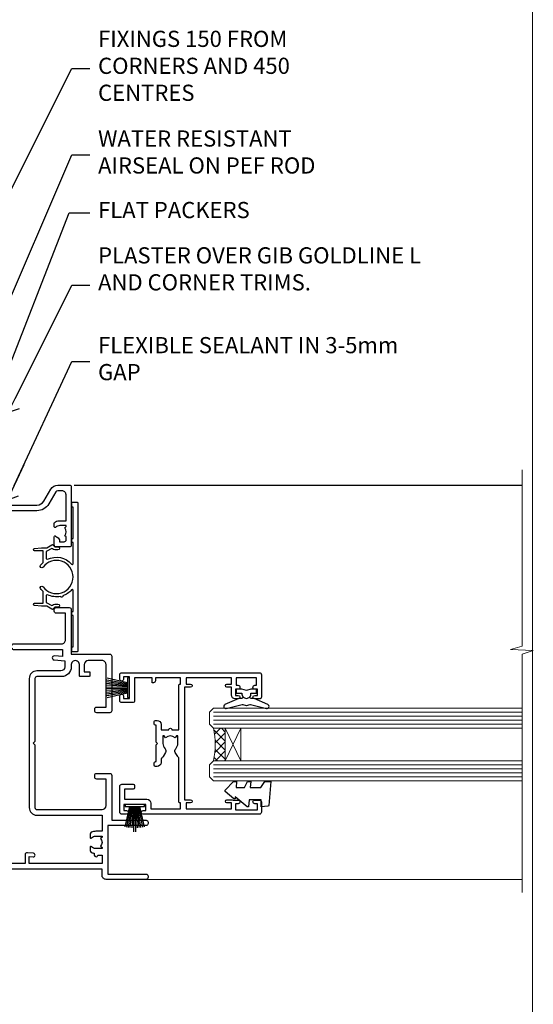
# Model space of a CAD drawing. Units: millimetres. Extents: x -14 to 170118, y -404 to 1143.
# Drawn here: x 1626 to 1753, y 292 to 535 of the extents above; entities that cross this region are included whole.
import ezdxf
from ezdxf import colors
from ezdxf.entities.mleader import LeaderData, LeaderLine
from ezdxf.math import Vec2, Vec3

# ---------------------------------------------------------------- set-up
doc = ezdxf.new("R2010")
doc.units = ezdxf.units.MM
doc.linetypes.add('CENTERLINE', pattern=[2, 1.25, -0.25, 0.25, -0.25])
doc.linetypes.add('Dashed', pattern=[564.4444465637206, 282.2222232818604, -282.2222232818602])
doc.layers.add('Aluminium Systems Ltd Joinery Detail', color=7, linetype='Continuous')
doc.layers.add('Aluminium Systems Ltd Notes', color=7, linetype='Continuous')
doc.layers.add('No Print', color=7, linetype='Continuous', plot=False)
doc.styles.get("Standard").update_dxf_attribs({"font": 'arial.ttf'})

# ---------------------------------------------------------------- blocks, each defined once
blk = doc.blocks.new('Page Layout')
at = {"layer": 'Aluminium Systems Ltd Joinery Detail', "color": 8, "lineweight": 5}
blk.add_lwpolyline([(0, 694.6394637946069), (0, 0), (553.0825377109722, 0), (553.0825377109722, 694.6394637946069)], close=True, dxfattribs=at)
blk = doc.blocks.new('Page Layout Group')
at = {"layer": 'No Print'}
blk.add_blockref('Page Layout', (1200, 0), dxfattribs=at)
blk = doc.blocks.new('_Open90')
at = {"color": 0, "linetype": 'ByBlock', "lineweight": -2}
for p, q in [((0, 0), (-2.439666651745029, 0)), ((-0.5, 0.5), (0, 0)), ((0, 0), (-0.5, -0.5))]:
    blk.add_line(p, q, dxfattribs=at)
blk = doc.blocks.new('SH251BX')
for p, q in [((-2.399999999999991, 5.5), (-1.249999999999986, 0.5)), ((-1.969181348383543, 5.589808257837603), (-1.016863522894184, 0.5)), ((-1.535036142188758, 5.661837235995932), (-0.787287630542508, 0.5)), ((-1.098297786556074, 5.715965255317627), (-0.560431040688897, 0.5)), ((-0.6597040672549923, 5.752100876885379), (-0.3354905287814489, 0.5)), ((-0.2405423936736355, 6.769971955096509), (-0.1116892806821994, 0.5)), ((0.2406386071446462, 6.769969977434442), (0.1117339736544665, 0.5)), ((0.6597919137770845, 5.75209545373454), (0.3355353731376312, 0.5)), ((1.098385336027306, 5.715956226912766), (0.5604761898704709, 0.5)), ((1.53512324671108, 5.66182461758882), (0.7873332421659853, 0.5)), ((1.969267860810575, 5.589792070744636), (1.016909760990544, 0.5)), ((2.400085774185541, 5.49998027156613), (1.250047037445896, 0.5))]:
    blk.add_line(p, q)
blk.add_lwpolyline([(2.399999999999991, 0), (2.399999999999991, 0.5), (-2.399999999999991, 0.5), (-2.399999999999991, 0)], close=True)
blk = doc.blocks.new('SH250B')
for p, q in [((-2.399999999999991, 5.5), (-1.249999999999986, 0.5)), ((-1.969181348383543, 5.589808257837603), (-1.016863522894184, 0.5)), ((-1.535036142188758, 5.661837235995932), (-0.7872876305424796, 0.5)), ((-1.098297786556074, 5.715965255317627), (-0.560431040688897, 0.5)), ((-0.6597040672549923, 5.752100876885379), (-0.3354905287814489, 0.5)), ((-0.2199959043364714, 5.770183056490396), (-0.1116892806821994, 0.5)), ((0.2200838995095609, 5.770181247754977), (0.1117339736544665, 0.5)), ((0.6597919137771129, 5.75209545373454), (0.3355353731376312, 0.5)), ((1.098385336027306, 5.715956226912766), (0.5604761898704993, 0.5)), ((1.53512324671108, 5.66182461758882), (0.7873332421659853, 0.5)), ((1.969267860810604, 5.589792070744636), (1.016909760990544, 0.5)), ((2.400085774185541, 5.49998027156613), (1.250047037445896, 0.5))]:
    blk.add_line(p, q)
blk.add_lwpolyline([(-2.399999999999991, 0), (2.399999999999991, 0), (2.399999999999991, 0.5), (-2.399999999999991, 0.5)], close=True)
blk = doc.blocks.new('DY221-Comp')
blk.add_lwpolyline([(-1.819871826605237, -0.8847475032970114), (-2.101763809020483, -0.9602802323379838, 0.3394542588633712), (-2.249999999999986, -1.1534653975958), (-2.25, -1.800000000000023, -0.1052493344124674), (-2.267337635713675, -1.881452198701658), (-3.79334408928418, -5.303630496754121, -0.9133919180647162), (-4.735844364969743, -4.981867646145822), (-3.771331644650719, -1.015104479072153, 0.1257362244887155), (-3.772484225380808, -0.9160877285099478), (-4.004079121606921, -0.05176380945898029, -0.1316524975874038), (-4.004079121606921, 0.05176380858204754), (-3.772484225380808, 0.9160877285099029, 0.1257362244887155), (-3.771331644650719, 1.015104479072108), (-4.735844364969743, 4.981867646145777, -0.913391918064716), (-3.79334408928418, 5.303630496754077), (-2.267337635713675, 1.881452198701614, -0.1052493344124674), (-2.25, 1.799999999999978), (-2.249999999999986, 1.153465397595762, 0.3394542588633712), (-2.101763809020483, 0.960280232337946), (-1.819871826605237, 0.8847475032969736)], format="xyb")
blk.add_lwpolyline([(0, 1.124999999999981), (-0.301442841485013, -1.887379141862766e-14), (1.4210854715202e-14, -1.125000000000033), (-1.4210854715202e-14, -2.500000000000004), (-1, -2.499999999999976), (-1, -1.118033988749891, -0.447213595499958), (-2.25, -4.662936703425657e-15, -0.4472135954999584), (-1, 1.118033988749853), (-1, 2.499999999999953), (0, 2.499999999999953)], format="xyb", close=True)
blk = doc.blocks.new('DY445')
blk.add_lwpolyline([(4.749999978884219, 8.84397432038677), (6.249999978884219, 9.781278348250755), (6.249999978884226, 11.28127834825076), (0.3278039087574705, 10.7631533289369, 0.3639702342661976), (0.1459961176886502, 10.58134553786808), (-2.111577046548518e-08, 8.912602035332263), (1.749999978884219, 8.912602035332256), (1.749999978884226, 5.912602035332263), (-2.111577046548518e-08, 5.759496874161904), (-2.111577046548518e-08, 5.459496874161893), (2.488722065170698, 2.493553386861443), (1.949999978884229, 2.446421311520339), (1.949999978884229, 2.146421311520335), (3.751061303803276, 7.065573015552218e-09), (4.1545633216341, 7.065573015552218e-09), (6.249999978884219, 2.022622564681807), (6.249999978884205, 2.822622564681811), (4.749999978884226, 2.691389569392932), (4.749999978884219, 4.774702138350111), (6.249999978884212, 5.506301021198897), (6.249999978884212, 6.306301021198916), (4.749999978884219, 6.175068025910026)], format="xyb", close=True)
blk = doc.blocks.new('F309-21658')
for points in [[(25.30001078927626, 37.59989048027521), (25.70001078927953, 37.59989048027521, 0.4142135623698984), (26.20001078927407, 38.09989048027521), (26.20001078927407, 41.29988127212593, 0.414213562373095), (25.70001078927407, 41.79988127212593), (14.60000000000264, 41.79988127209228), (14.60000000000264, 50.29991847726589, 0.414213562373095), (14.10000000000264, 50.79991847726589), (13.80000000000246, 50.79991847726589, 0.414213562373095), (13.30000000000246, 50.29991847726589), (13.30000000000246, 40.79988127208955), (1.300000000002456, 40.79988127208046), (1.300000000004275, 50.2999184772668, 0.414213562373095), (0.8000000000042746, 50.7999184772668), (0.5000000000040927, 50.7999184772668, 0.4142135623741605), (2.273736754432321e-12, 50.2999184772668), (-2.273736754432321e-12, 40.39988127209264, 0.4142135623733614), (0.9999999999977263, 39.39988127209173), (2.549964031937634, 39.39988127209082), (2.549964031993568, 0.5000001222094568, 0.4142135623746934), (3.049964031995387, 1.22210366271247e-07), (3.568467207440506, 1.22210366271247e-07, 0.267949192432076), (3.741672288197776, 0.1000001222109574), (4.723167701596594, 1.800000045627456, 0.4142135623731253), (4.649962620840995, 2.073205126385403), (3.949962620846691, 2.477350314817812), (3.94996262084851, 9.000010845418473, -0.414213562373095), (4.94996262084851, 10.00001084541847), (5.124951857525502, 10.00001084541756, -0.414213562369632), (6.124951857525502, 9.000010845429387), (6.124951857572796, 5.150010845419928, 0.4142135623717631), (6.324951857572614, 4.950010845419428), (8.749951857632823, 4.95001084542011), (9.149951857632459, 5.350010845419746), (9.549951857632095, 4.95001084542011), (11.97495185769412, 4.95001084542011, 0.4142135623717631), (12.17495185769303, 5.150010845419928), (12.17495185769394, 6.750010845453033, 0.4142135623770908), (11.97495185769048, 6.950010845453761), (11.39107782805831, 6.950010845417381, 0.5666580929722194), (10.16337526585227, 7.3354504058413, -0.1837465194457026), (9.149951857583346, 6.950010845417381), (7.624951857577344, 6.950010845402829), (7.624951857577344, 7.195383907871218), (7.981734081821287, 7.494759740645094, -0.3639702342665811), (7.98173408182123, 9.455261950188998), (7.624951857577344, 9.754637782963727), (7.624951857577344, 10.00001084537209), (9.14995185757698, 10.00001084541847, -0.1837465194614779), (10.16337526594219, 9.614571284964484, 0.5666580929878064), (11.39107782817166, 10.00001084541753), (36.34996262097729, 10.00001084541756), (36.34996262097729, 2.477350314817812), (35.64996262098202, 2.073205126385545, 0.4142135623745783), (35.57675754022699, 1.800000045628423), (36.55825298779348, 0.1000000630293698, 0.2679492219854964), (36.73145809060964, 6.302866495389026e-08), (37.24996267612505, 1.202167538849608e-07, 0.4142135300680755), (37.74996262097693, 0.5000001202167539), (37.74996262097693, 10.00001084541847), (45.3088366505358, 10.00001084544394, 0.5666580929730232), (46.53653921274253, 9.614571285019792, -0.1837465194455035), (47.54996262101076, 10.00001084544371), (49.07496262101768, 10.00001084545849), (49.07496262101768, 9.754637782990102), (48.71818039677373, 9.455261950216226, -0.363970234266802), (48.71818039677208, 7.494759740672265), (49.07496262101768, 7.195383907897593), (49.07496262101768, 6.950010845489231), (47.54996262101804, 6.950010845442847, -0.1837465194616765), (46.53653921265231, 7.335450405896808, 0.5666580929874395), (45.30883665042296, 6.950010845442876), (44.72496262084724, 6.950010845452852, 0.4142135623784227), (44.52496262084378, 6.750010845453033), (44.52496262084469, 5.150010845419928, 0.4142135623717631), (44.72496262084451, 4.950010845419428), (47.14996262090654, 4.95001084542011), (47.54996262090617, 5.350010845419746), (47.94996262090581, 4.95001084542011), (50.37496262096602, 4.95001084542011, 0.4142135623717631), (50.57496262096493, 5.150010845419928), (50.57496262096583, 9.000010845417563, -0.414213562373095), (51.57496262096583, 10.00001084541756), (58.14998996296708, 10.00001084541756, 0.3419987131243029), (59.69918330145674, 11.20001084542011), (66.84996120942151, 11.20001084541738), (66.84996120942151, 1.600000122945602), (58.64996403159557, 1.600000122943783, 1.000000000001516), (58.64996403159739, 0.4000001229430552), (67.54996120942042, 0.4000001229457837, 0.414213562373095), (68.04996120942042, 0.9000001229457837), (68.04996120942178, 11.20001084541829), (83.30380009053988, 11.20001084541647, -0.5476801762421256), (83.75756214272525, 10.49001084542562, 0.813269526479229), (84.93661017592274, 9.614571284993758, -0.1837465194459593), (85.95003358419262, 10.00001084541759), (87.47503358419954, 10.00001084543212), (87.47503358419954, 9.754637782963727), (87.11825135995468, 9.45526195018985, -0.3639702342666802), (87.1182513599561, 7.494759740644156), (87.47503358419954, 7.195383907871218), (87.47503358419954, 6.950010845462856), (85.9500335841999, 6.950010845416472, -0.1837465194616318), (84.93661017583378, 7.335450405870461, 0.5666580929884257), (83.70890761361102, 6.95001084544279), (83.12497338405728, 6.950010845452852, 0.4142135623784227), (82.92497338405383, 6.750010845453033), (82.92497338405474, 5.150010845419928, 0.4142135623717631), (83.12497338405456, 4.950010845421019), (85.54997338411658, 4.95001084542011), (85.94997338411622, 5.350010845419746), (86.34997338411586, 4.95001084542011), (88.77497338417606, 4.95001084542011, 0.414213562373095), (88.97497338417588, 5.150010845419928), (88.97497338417588, 9.000010845417563, -0.414213562373095), (89.97497338417588, 10.00001084541756), (90.14996262083105, 10.00001084541756, -0.4142135623728286), (91.14996262082923, 9.000010845418473), (91.14996262083469, 2.477350314817812), (90.44996262083941, 2.073205126385545, 0.4142135623734317), (90.37675754008353, 1.800000045628423), (91.3582529876511, 0.1000000630289435, 0.2679492219845463), (91.53145809046657, 6.302829547166766e-08), (92.04998926585313, 1.202176633796626e-07, 0.4142135300680739), (92.54998921070501, 0.5000001202176634), (92.54998921069773, 23.30290892700916, -0.2679491924303806), (93.54998921069216, 25.03495973457572), (96.49997456859512, 26.73813457507714, 0.2679491924297071), (97.49997456859046, 28.47018538263819), (97.49997456859774, 31.30000121731038, 0.414213671056512), (96.99997438306445, 31.80000121731126), (82.6999640315712, 31.79999591106636, 0.414213562373095), (82.1999640315712, 31.29999591106636), (82.1999640315712, 28.10000511922291, 0.4142135623752261), (82.69996403157484, 27.60000511922291), (84.72496403158135, 27.60000511924565, 0.6664521289227611), (84.86705951590022, 27.94074911853357, -0.08096524786499977), (84.58141139678662, 28.3416792670011, 0.2857504808157638), (83.68423585811348, 28.9000051192331), (83.49996403156683, 28.9000051192331), (83.49996403156683, 30.03950089939346, -0.414213562373095), (83.99996403156683, 30.53950089939346), (84.67033709402449, 30.53950089939346), (84.9697129267982, 30.18271867515151, -0.3639702342671017), (86.93021513634585, 30.18271867515315), (87.22959096911791, 30.53950089939346), (87.47496403152172, 30.53950089939346), (87.47496403156691, 29.014500899392, -0.197793547014074), (87.03293504606256, 27.94081622418986, 0.66662268590908), (87.17496403156974, 27.60000511925202), (87.98334928874237, 27.60000511924511, 0.2949407518114276), (88.43916486650363, 27.89450044307702, 0.106287798650439), (88.67997003158371, 29.01450089940656), (88.67997003158371, 30.50000114308088), (95.09997456858991, 30.50000114311715, -0.4142135623749597), (96.09997456859628, 29.50000114311726), (96.09997456859594, 28.47018538264612, -0.2679491924306526), (95.79997456859701, 27.95057014037567), (92.8499892107007, 26.24739529988858, 0.2679491924309177), (91.14998921070128, 23.30290892702371), (91.14998921069446, 12.80001084539228), (75.09998741059599, 12.80001084539319), (74.69998741059635, 12.40001084539355), (74.29998741059671, 12.8000108453941), (57.94998896297284, 12.80001084539137), (57.94998896297648, 13.10001088268538), (58.24998946296864, 13.40001138267755), (58.24998946296864, 16.60001038269158), (57.94998896297648, 16.90001088268465), (57.94998896297648, 17.20001088268393), (58.04998946296905, 17.20001088268424, 0.4142135623725535), (58.24998946296841, 17.40001088268446), (58.2499894629542, 29.3999638786224, -0.4142135623736278), (59.24998946295409, 30.39996387862422), (65.80001078926898, 30.39996387862331), (65.80001078926898, 28.0999730867031, 0.4142135623752261), (66.30001078927262, 27.5999730867031), (66.70001078926862, 27.59997308671038, 0.4142135623698984), (67.20001078926316, 28.09997308671038), (67.20001078926498, 31.2999638785611, 0.414213562373095), (66.70001078926498, 31.7999638785611), (55.699999999993, 31.799963878532), (55.6999999999893, 41.2999188367755, 0.4142136823970478), (55.19999979509475, 41.79991883677459), (41.69998921072283, 41.79991330463119, 0.414213562373095), (41.19998921072283, 41.29991330463119), (41.19998921072283, 38.09992251278047, 0.4142135623752261), (41.69998921072647, 37.59992251278047), (42.09998921072065, 37.59992251278774, 0.414213562373095), (42.59998921071883, 38.09992251279138), (42.59998921071156, 40.39991330464338), (53.09999999998354, 40.39991330470068, -0.4142135623746934), (54.099999999989, 39.39991330470068), (54.09999999999081, 35.99992142839503, -0.414213562373095), (53.09999999999081, 34.99992142839503), (51.34998921070428, 34.99992142839594), (51.34998921070587, 36.23054602424895, 0.4142135623734674), (51.14998921070588, 36.4305460242492), (50.34998921070536, 36.4305460242492, 0.414213562373095), (50.14998921070537, 36.23054602424921), (50.14998921070537, 33.99992142839272, 0.4142135623734561), (50.34998921070559, 33.79992142839274), (53.10002122510332, 33.79992142839612, -1.000000000001819), (53.10002122510332, 31.79996387862113), (52.54998921070501, 31.79996387862295, 0.414213562372873), (50.14998921070264, 29.3999638786224), (50.14998921070719, 23.29992265440407, -0.4142135398598476), (49.64998924914062, 22.79992265440316), (34.09998940602009, 22.79992145914068), (33.69998937527589, 22.39992142839466), (33.29998940602081, 22.79992139764792), (17.74998950141116, 22.79992020238635, -0.41421358488581), (17.24998946297956, 23.29992020238635), (17.24998946297228, 39.39988127210901, -0.414213562373095), (18.24998946297228, 40.39988127210901), (24.80001078927626, 40.39988127210901), (24.80001078927626, 38.09989048027521, 0.414213562373095)], [(11.63915269543674, 36.75488082224624, -0.294940748006862), (11.18333712885766, 36.46038549194392), (10.37495185757916, 36.46038549194986, -0.66662268591656), (10.23292287207249, 36.80119659689225, 0.1977935470140122), (10.67495185757844, 37.87488127208937), (10.67495185759299, 39.39988127209173), (10.42957879512733, 39.39988127209173), (10.13020296235175, 39.04309904785157, 0.3639702342668844), (8.169700752804147, 39.04309904784415), (7.870324920033909, 39.39988127209173), (7.624951857626456, 39.39988127209173), (7.624951857579163, 37.87488127209028, 0.1977935470140791), (8.066980843086924, 36.80119659689311, -0.6666226859132995), (7.924951857578435, 36.46038549194211), (7.116566600405804, 36.4603854919431, -0.2949407518112914), (6.660751022645229, 36.75488081577629, -0.07149851012259945), (6.445871942318263, 37.49988127204298), (5.99996255324595, 37.49988127208846, -0.9458221263621622), (5.94996107660063, 38.39709766911866), (5.94996107453926, 39.39988127208991), (3.949964031955915, 39.39988127208991), (3.94996403195637, 21.39988127209355), (5.63573081117147, 21.39988127209446), (5.55167346039832, 22.36066118785828, -0.9999999999999801), (6.448248688680451, 22.43910135633061), (6.579100426996661, 20.94345914346894, -0.4400105308914297), (6.081003077951209, 20.39988127209537), (3.949964031950458, 20.39988127209355), (3.949964031948184, 11.60001084539246), (57.14998996296663, 11.60001084539246), (57.14998996296663, 13.10001088268538), (56.84998946297628, 13.40001138267482), (56.84998946297628, 16.60001038269158), (57.14998996296663, 16.90001088268465), (57.14998996296663, 17.20001088268393), (57.04998946297627, 17.20001088268393, -0.4142135623730844), (56.84998946297628, 17.40001088268392), (56.84998946297583, 29.60001084539519), (55.07692205468811, 29.60001084539064), (55.24808681201637, 27.64358871676239, -0.9999999999990977), (54.25189211392353, 27.55643297401431), (54.02061312808883, 30.19996387862349), (52.54998921070501, 30.19996387862349, 0.414213562373095), (51.54998921070501, 29.19996387862349), (51.54998921070683, 23.29992000208287, -0.4142135623733055), (49.64998921070583, 21.39992000208142), (17.74998946296955, 21.39992000208233, -0.4142135623728146), (15.84998946297037, 23.29992000208014), (15.84998946296128, 39.39988127207354), (11.87995785759949, 39.39988127208264), (11.87995785760177, 37.87488127210483, -0.1062877979919768)]]:
    blk.add_lwpolyline(points, format="xyb", close=True)
blk = doc.blocks.new('F328-20383')
blk.add_lwpolyline([(13.00000000000374, 8.999999999999893), (17.20000000000811, 8.999999999999893), (17.50000000000374, 9.299999999988252), (17.80000000000665, 8.999999999985342), (21.99999999999647, 8.999999999985342), (21.99999999999647, 8.799999999988252, 0.4142135623659859), (22.2999999999921, 8.499999999985342), (22.89999999999429, 8.499999999978066, 0.4142135623730867), (23.19999999999356, 8.799999999980976), (23.19999999999356, 9.199999999975155, 0.414213562373095), (22.19999999999356, 10.19999999997516), (20.85000000000957, 10.19999999998971), (20.85000000000799, 12.10002491147763, 1.000000000000142), (20.85000000000729, 12.90002491147764), (20.85000000000593, 14.60004957875925), (31.89999981475569, 14.60004269624904, 0.414213743223483), (32.1999999999972, 14.90004269625195), (32.1999999999972, 14.99999999997079), (33.70000000000083, 14.99999999997079), (33.70000000001175, 8.799999999988252), (33.0000000000183, 8.799999999988252, 0.4142135623837504), (32.5000000000183, 8.299999999966424), (32.50000000002921, 7.999999999985342), (33.70000000000447, 7.999999999985342), (33.70000000000811, 3.600000000005714), (27.90000000001976, 3.599999999991162, 0.4142135623695488), (27.60000000002048, 3.299999999988252), (27.60000000000229, 0.4999999999998934, 0.414213562373095), (28.10000000000229, -1.06581410364015e-13), (29.25000000001102, -7.382539024547441e-12, 0.9999999999999999), (29.25000000001102, 0.9000000000013486), (28.60000000000957, 0.8999999999940727), (28.60000000001684, 2.399999999994073), (34.00000000000374, 2.399999999994073), (34.00000000000374, 0.8999999999940727), (33.35000000000957, 0.8999999999940727, 0.9999999999999999), (33.35000000001684, -1.06581410364015e-13), (34.50000000000374, -1.06581410364015e-13, 0.4142135623688329), (35.00000000001102, 0.4999999999998934), (35.00000000000374, 34.49999999999262, 0.414213562373095), (34.50000000000374, 34.99999999999262), (29.00000000001102, 34.99999999999262, 0.414213562373095), (28.50000000001102, 34.49999999999262), (28.50000000001102, 33.34999999999844, 0.9999999999999999), (29.40000000001248, 33.34999999999844), (29.40000000000884, 33.99999999999262), (30.90000000000884, 33.99999999999262), (30.90000000001248, 33.40000000000135, 0.9999999999999999), (31.9000000000052, 33.40000000000135), (31.90000000000884, 33.8000000000028), (33.70000000000447, 33.79999999999553), (33.70000000000447, 28.79999999996642), (31.90000000000884, 28.7999999999737), (31.90000000000156, 29.19999999999698, 0.9999999999999999), (30.90000000000884, 29.19999999999698), (30.90000000000884, 28.59999999999844), (29.40000000000884, 28.59999999999844), (29.40000000001248, 29.24999999999262, 0.9999999999999999), (28.50000000001102, 29.24999999999262), (28.50000000000738, 28.59999999998389, 0.4142135623720295), (29.50000000000374, 27.59999999998389), (31.39999999999429, 27.59999999998389), (31.4000000000052, 26.49999999996351, 0.9999999999999999), (32.1999999999972, 26.49999999996351), (32.1999999999972, 27.59999999996933), (33.70000000000811, 27.59999999996933), (33.70000000001175, 16.39999999997224), (32.1999999999972, 16.39999999997224), (32.19999999999356, 17.49999999997807, 0.9999999999999999), (31.4000000000052, 17.49999999997807), (31.39999999999429, 16.00004306674226), (3.600000000016841, 16.00006023269078), (3.600000000002289, 17.49999999997807, 0.9999999999999999), (2.800000000006655, 17.49999999997807), (2.800000000010293, 16.39999999997224), (1.299999999995741, 16.39999999997224), (1.299999999999379, 27.59999999996933), (2.800000000010293, 27.59999999996933), (2.800000000013931, 26.49999999996351, 0.9999999999999999), (3.600000000002289, 26.49999999996351), (3.600000000009565, 27.59999999996206, 0.1270166538010095), (3.500000000003752, 27.98729833459937), (3.500000000003745, 29.24999999999262, 0.9999999999999999), (2.600000000002289, 29.24999999999262), (2.600000000005927, 28.59999999999844), (1.100000000005927, 28.59999999999844), (1.100000000005927, 33.99999999999262), (2.600000000005927, 33.99999999999262), (2.600000000005927, 33.34999999999844, 0.9999999999999999), (3.500000000000107, 33.34999999999844), (3.500000000003745, 34.49999999999262, 0.414213562373095), (3.000000000003745, 34.99999999999262), (0.5000000000037446, 34.99999999999262, 0.414213562373095), (3.744560217455728e-12, 34.49999999999262), (3.744560217455728e-12, 5.749999999992617, 0.9999999999999999), (0.9000000000051998, 5.749999999992617), (0.9000000000051998, 6.399999999994073), (2.399999999997924, 6.399999999994073), (2.399999999997924, 0.9999999999998934), (0.9000000000051998, 0.9999999999998934), (0.9000000000051998, 1.649999999994073, 0.9999999999999999), (3.744560217455728e-12, 1.649999999994073), (3.744560217455728e-12, 0.4999999999998934, 0.4142135623645707), (0.5000000000037446, -1.06581410364015e-13), (6.899999999997924, -7.382539024547441e-12, 0.4142135623816193), (7.4000000000052, 0.4999999999998934), (7.399999999983372, 3.299999999988252, 0.4142135623730867), (7.099999999984107, 3.599999999991162), (6.499999999981917, 3.599999999991162, 0.4142135623695488), (6.199999999982644, 3.299999999988252), (6.199999999993558, 1.199999999989707), (3.699999999997196, 1.199999999996983), (3.699999999997196, 6.699999999996983, 0.414213562373095), (2.699999999997196, 7.699999999996983), (1.299999999999379, 7.699999999996983), (1.300000000003017, 14.99999999997079), (2.800000000010293, 14.99999999997079), (2.800000000010293, 14.90004269625195, 0.414213743223508), (3.100000185251801, 14.60004269624901), (13.92944644493775, 14.60004957570334, 0.110114994521986), (14.24994999999046, 14.30566559461285), (15.29811740936577, 13.70050585864363, 0.3377022894521133), (16.2001027720472, 13.81637106533154, -0.197278900225322), (17.50000000000743, 14.35002491148031), (19.35000000000593, 14.35002491148033), (19.35000000000593, 14.0476238096743), (18.91142159219464, 13.6960136610577, -0.3667078038731592), (18.91142159219462, 11.30403616190584), (19.35000000000593, 10.95242601328926), (19.3500000000132, 10.65002491147596), (17.50000000000738, 10.65002491147596, -0.197278900223563), (16.2001027720545, 11.18367875762473, 0.3377022894572716), (15.29811740936575, 11.29954396431265), (14.24994999999046, 10.69438422834344, 0.1681641576861845), (13.82157354793537, 10.19999999998242), (12.80000000001029, 10.19999999998243, 0.414213562373095), (11.80000000001029, 9.199999999982431), (11.80000000000665, 8.7999999999737, 0.414213562373095), (12.10000000000957, 8.49999999997079), (12.70000000000083, 8.499999999978066, 0.4142135623659859), (12.99999999999647, 8.799999999980976)], format="xyb", close=True)
blk = doc.blocks.new('F338-20322')
blk.add_lwpolyline([(-1.19338636750399e-08, 1.300000700544706, -0.4142135623784227), (0.1999999880632259, 1.500000700545433), (0.9999999880588604, 1.500000700534518, -0.414213562373095), (1.19999998805595, 1.30000070053379), (1.19999998805595, 1.20000001407411), (8.999999988066136, 1.200000014066834), (8.999999988073412, 1.300000700537428, -0.4142135623837504), (9.199999988070502, 1.500000700541793), (9.799999988054495, 1.500000700541793, -0.4142135623624396), (9.999999988051584, 1.300000700541066), (9.999999988051584, 1.20000001407411), (15.21366464303328, 1.200000014070017, 0.6994329231743273), (15.34254053891728, 1.552941190540372, -0.137749303502272), (13.85344351037362, 3.744521663341716, -1.031095482841846), (13.69822486290544, 4.32380554197513, -0.1688100469614476), (14.12770015584972, 7.512011356063798, 0.5590845508764883), (13.94923893877991, 7.802297533288201), (12.23069327060757, 7.802297538199159), (11.42484443695186, 6.406526415087402), (11.56568541302393, 6.265685439011865, -0.1989123673763069), (11.79999998806746, 5.700000014069932), (11.79999998806746, 4.950000014079908, -0.9999999999999999), (10.99999998806739, 4.950000014079908), (10.99999998806733, 5.700000014069762), (10.58786795370874, 6.11213204843904, -0.3394542588596877), (10.54019236693212, 6.474264082792249), (11.24999998806739, 7.703686946198193), (11.24999998806739, 9.000000014069801), (11.45201377500202, 10.73470184144191, -0.9436512423673917), (12.04999998806746, 10.70000001406976), (12.04999998806746, 8.602297539429888), (14.87994044269637, 8.602297530628764, -0.05043928866974742), (15.61444443250339, 9.26024863450343, -0.9999999999999999), (16.08555554361614, 8.613677431165613, 3.070552082545738), (20.91444443251778, 8.613677431165655, -0.9999999999999999), (21.38555554363059, 9.260248634503714, -0.05043928866974742), (22.12005953343773, 8.602297530629102), (24.94999998806664, 8.60229753943048), (24.94999998806624, 10.70000001407033, -0.9436512423673031), (25.54798620113162, 10.73470184144259), (25.74999998806659, 9.000000014070537), (25.74999998806676, 7.703686946198872), (26.45980760920214, 6.474264082792956, -0.339454258859699), (26.41213202242558, 6.112132048439776), (25.99999998806699, 5.70000001407047), (25.99999998806705, 4.950000014080588, -0.9999999999999999), (25.19999998806698, 4.950000014080532), (25.19999998806686, 5.700000014070556, -0.1989123673763006), (25.43431456311039, 6.265685439012517), (25.5751555391824, 6.406526415088054), (24.76930670552657, 7.802297538199753), (23.05076103735423, 7.802297533288652, 0.5590845508763945), (22.87229982028443, 7.512011356064193, -0.3478276826590283), (21.6574594372175, 1.552941190540654, 0.6994329231743278), (21.78633533310149, 1.200000014070328), (26.99999998808319, 1.200000014074904), (26.99999998808319, 1.30000070054186, -0.4142135623624396), (27.19999998808022, 1.500000700542616), (27.79999998806427, 1.500000700542673, -0.4142135623837504), (27.99999998806136, 1.300000700538307), (27.99999998806864, 1.200000014067713), (35.79999998807882, 1.200000014075727), (35.79999998807882, 1.300000700535406, -0.414213562373095), (35.99999998807586, 1.500000700536162), (36.79999998807155, 1.500000700547162, -0.4142135623784227), (36.99999998806864, 1.300000700546434), (36.99999998807603, 0.2000000140758686, -0.4142135623784227), (36.79999998807894, 1.40714746521553e-08), (18.49999998806744, 1.406977112594632e-08), (0.19999998805595, 1.406974625695057e-08, -0.4142135623784227), (-1.194113963265409e-08, 0.2000000140741118)], format="xyb", close=True)
blk = doc.blocks.new('F079-21199')
at = {"flags": 128}
blk.add_lwpolyline([(4.549999999993815, 1.5), (4.549999999993815, 3.024999999999636, 0.1837465194582998), (4.16456043954804, 4.038423408356721, -0.9999999999941463), (5.285439560428131, 5.035233318218161, -0.1837465194588356), (6.05000000000291, 3.024999999999636), (6.05000000000291, 0.5, -0.414213562373095), (5.55000000000291, 0), (0.5, 0, -0.414213562373095), (0, 0.5), (0, 18.5, -0.414213562373095), (0.5, 19), (1.291732411252269, 19), (1.62812559645954, 19.58265008810213, -0.414213562374809), (1.901330677217629, 19.65585516885949), (2.656716846094241, 19.21973276091376, 0.9999999999998311), (3.406716846098789, 20.51877086658715), (1.899998588853123, 21.38867505801227, -0.9999999999992361), (2.499998588857125, 22.42790554255043), (4.0067168461037, 21.55800135112804, -0.3089224212102952), (4.959442485286672, 19.57535751301202, 0.4592529226835803), (5.453731110719673, 19.00000000000182), (29.74626606711627, 19.0000000000018, 0.459252922683576), (30.24055469255021, 19.57535751301201, -0.3089224212102922), (31.19328033173224, 21.55800135112803), (32.69999858897881, 22.42790554255042, -0.9999999999992363), (33.29999858898373, 21.38867505801225), (31.79328033173806, 20.51877086658713, 0.9999999999998307), (32.54328033174261, 19.21973276091374), (33.29866650061831, 19.65585516885947, -0.4142135623748087), (33.57187158137643, 19.58265008810211), (33.90826476658367, 18.99999999999999), (34.69999717783594, 18.99999999999999, -0.414213562373095), (35.19999717783594, 18.49999999999999), (35.19999717783594, 17.99999999999999, -0.414213562373095), (34.69999717783594, 17.49999999999999), (1.900000000000546, 17.5, 0.414213562373095), (1.400000000000546, 17), (1.400000000000489, 5.283068941077545, -0.6122479732056616), (1.885439560428495, 4.038423408327617, 0.1837465194528841), (1.500000000009095, 3.024999999999636), (1.499999999994543, 1.5), (1.745373062453837, 1.5), (2.044748895229532, 1.856782224245762, 0.3639702342661637), (4.005251104773379, 1.856782224245762), (4.304626937549074, 1.5)], format="xyb", close=True, dxfattribs=at)
blk = doc.blocks.new('8x65 Pan')
at = {"linetype": 'CENTERLINE'}
blk.add_line((0, 4.800000000000011), (0, -67.79999999999988), dxfattribs=at)
for p, q in [((-1.531999999999925, 0), (-1.531999999999925, -63.14649816280436)), ((1.532000000000039, 0), (1.532000000000039, -63.14649816280453))]:
    blk.add_line(p, q)
blk.add_lwpolyline([(-1.796026546969983, 2.800000000000011, 0.06667674993986063), (-2.322378596749843, 2.729495664595504, 0.06234506475856143), (-3.542857445068819, 2.226610478703464, 0.2701551137951499), (-4.050000000000239, 1.356500405873334), (-4.050000000000239, 0), (4.049999999999784, 0), (4.049999999999784, 1.356500405873334, 0.2701551137951499), (3.542857445068364, 2.226610478703464, 0.06234506475854031), (2.322378596749843, 2.72949566459539, 0.06667674993988205), (1.796026546969813, 2.800000000000011)], format="xyb", close=True)
blk.add_lwpolyline([(2.032000000000096, 0), (2.032000000000039, -62.28047275902006), (0, -65.80000000000004), (-2.031999999999925, -62.28047275901994), (-2.031999999999925, 0)])
blk = doc.blocks.new('F554-21058')
blk.add_lwpolyline([(9.499998588979025, 9.227499074758967, 0.7673269879790159), (8.431697318789844, 9.513749537379212), (7.240190967843972, 7.449999999999122, 0.5773502691896806), (7.499998588979594, 6.999999999999559), (8.09999858897882, 6.999999999999702, -0.414213562373095), (8.499998588978912, 6.599999999999696), (8.499998588978855, 1.699999999999946, -0.4142135623730898), (8.099998588978877, 1.29999999999994), (0.6500000000000057, 1.299999999999798, 0.9999999999999999), (0.6500000000000057, -2.131628207280301e-13), (20.90000000000006, 2.131628207280301e-13, 0.414213562373095), (22.59999999999999, 1.700000000000287), (22.59999999999982, 9.399999999999508, 0.4142135623730864), (22.19999999999985, 9.799999999999514), (21.69999999999985, 9.799999999999514, 0.4142135623731057), (21.29999999999987, 9.39999999999948), (21.3000000000001, 1.70000000000023, -0.414213562373095), (20.90000000000001, 1.300000000000225), (9.899998588978718, 1.299999999999969, -0.4142135623731088), (9.499998588978741, 1.699999999999974)], format="xyb", close=True)
blk = doc.blocks.new('AC35 Double Hung Jamb')
at = {"layer": 'Aluminium Systems Ltd Joinery Detail', "lineweight": 5}
h = blk.add_hatch(dxfattribs=at)
h.set_pattern_fill('NET', color=256, scale=0.5, angle=44.99999999999997)
h.set_pattern_definition([(44.99999999999994, (299.8512138722067, 391.5003982122808), (-1.122532015133644, 1.122532015133645), []), (134.9999999999999, (299.8512138722067, 391.5003982122808), (-1.122532015133645, -1.122532015133644), [])])
edge = h.paths.add_edge_path()
edge.add_line((61.67758912599584, -133.5243235782887), (61.58600705632853, -133.5243235782905))
edge.add_arc((56.67758912600084, -122.9170649658518), 11.68787841526074, -65.1680647283649, -64.67238000446144)
edge.add_line((61.67758912599584, -133.4814628119179), (61.67758912599584, -133.5243235782887))
edge = h.paths.add_edge_path()
edge.add_arc((43.6416178502659, -137.6089222007604), 16.12503820224115, -14.385868132272208, 14.339788384232975, ccw=False)
edge.add_line((59.26104694042351, -141.6152037586739), (62.17197863262209, -141.6152037586739))
edge.add_line((62.17197863262209, -141.6152037586739), (62.17197863260753, -133.6152037586739))
edge.add_line((62.17197863260753, -133.6152037586739), (59.26426391388395, -133.6152037586749))
at = {"layer": 'Aluminium Systems Ltd Joinery Detail'}
blk.add_line((24.80642707629659, -73.46097262044168), (135.5689273634457, -73.46097262044168, 1.15111923958284), dxfattribs=at)
at = {"layer": 'Aluminium Systems Ltd Joinery Detail', "lineweight": 5, "ltscale": 3}
for p, q in [((59.26104694042306, -129.6069846291466), (135.5689273634457, -129.6069846291434, 2.30223847916568)), ((59.26104694042306, -130.6069846291466), (135.5689273634457, -130.6069846291434, 2.30223847916568)), ((59.26104694042306, -131.6069846291466), (135.5689273634457, -131.6069846291434, 2.30223847916568)), ((59.2610469404226, -132.6069846291466), (135.5689273634453, -132.6069846291434, 2.30223847916568)), ((59.26104694042351, -142.6152037586739), (135.5689273634462, -142.6152037586708, 2.30223847916568)), ((59.26104694042351, -143.6152037586739), (135.5689273634462, -143.6152037586708, 2.30223847916568)), ((59.26104694042351, -144.6152037586739), (135.5689273634462, -144.6152037586708, 2.30223847916568)), ((59.26104694042306, -145.6152037586739), (135.5689273634457, -145.6152037586708, 2.30223847916568))]:
    blk.add_line(p, q, dxfattribs=at)
at = {"layer": 'Aluminium Systems Ltd Joinery Detail', "lineweight": 5}
for p, q in [((66.04331960777108, -133.6152037586739), (62.17197863260753, -141.6152037586739)), ((62.17197863260753, -133.6152037586739), (66.04331960777108, -141.6152037586739))]:
    blk.add_line(p, q, dxfattribs=at)
at = {"layer": 'Aluminium Systems Ltd Joinery Detail', "linetype": 'Continuous', "lineweight": 5}
blk.add_line((42.62156599048421, -170.9609471890394), (135.5689273634462, -170.9609471890394, 1.15111923958284), dxfattribs=at)
at = {"layer": 'Aluminium Systems Ltd Joinery Detail', "linetype": 'Continuous', "lineweight": 5, "elevation": 1.15111923958284}
blk.add_lwpolyline([(135.5689273634457, -69.72545777755931), (135.5689273634457, -113.260480694757), (132.7063327485598, -114.1239860253704), (138.3447621691889, -114.3739860253704), (135.5689273634457, -115.2784840954232), (135.5689273634457, -174.2393524340146)], dxfattribs=at)
at = {"layer": 'Aluminium Systems Ltd Joinery Detail', "lineweight": 5}
for points in [[(135.5689273634457, -133.6069846291434), (59.26104694042306, -133.6069846291466), (58.26104694042306, -132.6118016875471), (58.26104694042306, -129.6070462812204), (59.26104694042306, -128.6069846291466), (135.5689273634457, -128.6069846291434)], [(135.5689273634462, -146.6152037586708), (59.26104694042351, -146.6152037586739), (58.26104694042351, -145.6200208170749), (58.26104694042351, -142.6152654107477), (59.26104694042351, -141.6152037586739), (135.5689273634462, -141.6152037586708)]]:
    blk.add_lwpolyline(points, dxfattribs=at)
blk.add_lwpolyline([(62.17197863260753, -133.6152037586739), (62.17197863260753, -141.6152037586739), (66.04331960777108, -141.6152037586739), (66.04331960777108, -133.6152037586739)], close=True, dxfattribs=at)
blk.add_arc((42.31495811532614, -137.605150531529), 17.41408778410823, 346.6866556228485, 13.24537272997335, dxfattribs=at)
at = {"layer": 'Aluminium Systems Ltd Joinery Detail', "xscale": -1, "rotation": 270}
for name, p in [('F309-21658', (-7.678352486782387, -170.9609471890394)), ('8x65 Pan', (3.921658358631248, -97.05195313086466)), ('F328-20383', (36.12156423003717, -154.8591780779657)), ('DY221-Comp', (67.4215642300569, -123.9591780779856)), ('F079-21199', (-26.67835236457177, -168.4109579783098)), ('DY445', (62.16811902473819, -153.0294444304509))]:
    blk.add_blockref(name, p, dxfattribs=at)
at = {"layer": 'Aluminium Systems Ltd Joinery Detail'}
for name, p, rotation in [('F338-20322', (25.75752842803195, -114.6943816481712), 90), ('F554-21058', (-7.678699710688761, -80.31098597963882), 270), ('SH250B', (38.52156428610169, -123.5591780779832), 90), ('SH251BX', (39.8215642861046, -152.4591780779938), 180)]:
    blk.add_blockref(name, p, dxfattribs=dict(at, rotation=rotation))
blk = doc.blocks.new('Liner Jamb Text AC35 Gib')
at = {"layer": 'Aluminium Systems Ltd Notes', "color": 3, "lineweight": 5, "ltscale": 0.12}
ml = blk.add_multileader_mtext('Standard', dxfattribs=at)
ml.set_content('FIXINGS 150 FROM CORNERS AND 450 CENTRES', color=3)
ml.set_leader_properties(color=8)
ml.set_arrow_properties(name='OPEN90')
ml.build(insert=Vec2(0, 0))
ml.multileader.update_dxf_attribs({"text_left_attachment_type": 2, "text_right_attachment_type": 2})
ctx = ml.context
ctx.base_point, ctx.plane_origin = Vec3(33.95744641965109, 61.0465229724814, 1.5), Vec3(-136.478811836716, 24.7299193254421, 1.5)
ctx.left_attachment, ctx.right_attachment = 2, 2
notes = []
notes.append((ctx, [(0, (1, 1, 0), (29.4926109174412, 61.0465229724814, 1.5), (1, 0), 4.464835502209894, [(0, [(-33.12548720766608, -63.48677933012277, 1.5)], 0, [])])]))
ctx.mtext.insert, ctx.mtext.width, ctx.mtext.line_spacing_style, ctx.mtext.flow_direction = Vec3(35.9574464196503, 70.37985630581534, 1.5), 55.16606061165112, 2, 5
ml = blk.add_multileader_mtext('Standard', dxfattribs=at)
ml.set_content('WATER RESISTANT\\PAIRSEAL ON PEF ROD', color=3)
ml.set_leader_properties(color=8)
ml.set_arrow_properties(name='OPEN90')
ml.build(insert=Vec2(0, 0))
ml.multileader.update_dxf_attribs({"text_left_attachment_type": 2, "text_right_attachment_type": 2})
ctx = ml.context
ctx.base_point, ctx.plane_origin = Vec3(33.95744641965109, 39.73398018291482, 1.5), Vec3(-136.478811836716, -21.50388259892134, 1.5)
ctx.left_attachment, ctx.right_attachment = 2, 2
notes.append((ctx, [(0, (1, 1, 0), (29.4926109174412, 39.73398018291482, 1.5), (1, 0), 4.464835502209894, [(0, [(-6.754203483329547, -44.64349249232237, 1.5)], 0, [])])]))
ctx.mtext.insert, ctx.mtext.width, ctx.mtext.line_spacing_style, ctx.mtext.flow_direction = Vec3(35.9574464196503, 45.73398018291482, 1.5), 79.86544210516695, 2, 5
ml = blk.add_multileader_mtext('Standard', dxfattribs=at)
ml.set_content('FLAT PACKERS', color=3)
ml.set_leader_properties(color=8)
ml.set_arrow_properties(name='OPEN90')
ml.build(insert=Vec2(0, 0))
ml.multileader.update_dxf_attribs({"text_left_attachment_type": 2, "text_right_attachment_type": 2})
ctx = ml.context
ctx.base_point, ctx.plane_origin = Vec3(33.95744641965081, 25.381708497011, 1.5), Vec3(-124.7868928533635, 107.6712013822494, 1.5)
ctx.left_attachment, ctx.right_attachment = 2, 2
notes.append((ctx, [(0, (1, 1, 0), (28.8373684073913, 25.381708497011, 1.5), (1, 0), 5.120078012259512, [(0, [(-6.116556506325651, -64.18308810607323, 1.5)], 0, [])])]))
ctx.mtext.insert, ctx.mtext.width, ctx.mtext.defined_height, ctx.mtext.line_spacing_style, ctx.mtext.flow_direction = Vec3(35.95744641965121, 28.04837516367888, 1.5), 101.6537517503709, 9.448686068864237, 2, 5
ml = blk.add_multileader_mtext('Standard', dxfattribs=at)
ml.set_content('PLASTER OVER GIB GOLDLINE L AND CORNER TRIMS.', color=3)
ml.set_leader_properties(color=8)
ml.set_arrow_properties(name='OPEN90')
ml.build(insert=Vec2(0, 0))
ml.multileader.update_dxf_attribs({"text_left_attachment_type": 2, "text_right_attachment_type": 2})
ctx = ml.context
ctx.base_point, ctx.plane_origin = Vec3(33.95744641965109, 7.50282723928467, 1.5), Vec3(-136.478811836716, -52.77453579062785, 1.5)
ctx.left_attachment, ctx.right_attachment = 2, 2
notes.append((ctx, [(0, (1, 1, 0), (29.4926109174412, 7.50282723928467, 1.5), (1, 0), 4.464835502209894, [(0, [(13.77209136608724, -24.03754345631728, 1.5)], 0, [])])]))
ctx.mtext.insert, ctx.mtext.width, ctx.mtext.line_spacing_style, ctx.mtext.flow_direction = Vec3(35.95744641965121, 16.83616057261816, 1.5), 79.86544210516695, 2, 5
ml = blk.add_multileader_mtext('Standard', dxfattribs=at)
ml.set_content('FLEXIBLE SEALANT IN 3-5mm GAP', color=3)
ml.set_leader_properties(color=8)
ml.set_arrow_properties(name='OPEN90')
ml.build(insert=Vec2(0, 0))
ml.multileader.update_dxf_attribs({"text_left_attachment_type": 2, "text_right_attachment_type": 2})
ctx = ml.context
ctx.base_point, ctx.plane_origin = Vec3(33.95744641965109, -11.36706131729125, 1.5), Vec3(-136.478811836716, -78.99655112482696, 1.5)
ctx.left_attachment, ctx.right_attachment = 2, 2
notes.append((ctx, [(0, (1, 1, 0), (29.4926109174412, -11.36706131729125, 1.5), (1, 0), 4.464835502209894, [(0, [(13.57354782276889, -45.71482822317876, 1.5)], 0, [])])]))
ctx.mtext.insert, ctx.mtext.width, ctx.mtext.line_spacing_style, ctx.mtext.flow_direction = Vec3(35.95744641965121, -5.367061317291245, 1.5), 79.86544210516695, 2, 5
for ctx, leaders in notes:
    for number, flags, end, landing, length, lines in leaders:
        leader = LeaderData()
        leader.index, (leader.has_last_leader_line, leader.has_dogleg_vector, leader.attachment_direction) = number, flags
        leader.last_leader_point, leader.dogleg_vector, leader.dogleg_length = Vec3(end), Vec3(landing), length
        for number, points, colour, breaks in lines:
            line = LeaderLine()
            line.index, line.vertices, line.color, line.breaks = number, Vec3.list(points), colors.encode_raw_color(colour), breaks
            leader.lines.append(line)
        ctx.leaders.append(leader)

msp = doc.modelspace()

# ---------------------------------------------------------------- block references
at = {"layer": 'Aluminium Systems Ltd Joinery Detail'}
for name, p in [('Page Layout Group', (0, 0)), ('AC35 Double Hung Jamb', (1614.931602945239, 493.5757275949454, -299))]:
    msp.add_blockref(name, p, dxfattribs=at)
at = {"layer": 'Aluminium Systems Ltd Notes', "linetype": 'Dashed'}
msp.add_blockref('Liner Jamb Text AC35 Gib', (1609.721975986567, 462.0792240090359, -0.1511192395828402), dxfattribs=at)

doc.saveas('drawing.dxf')
